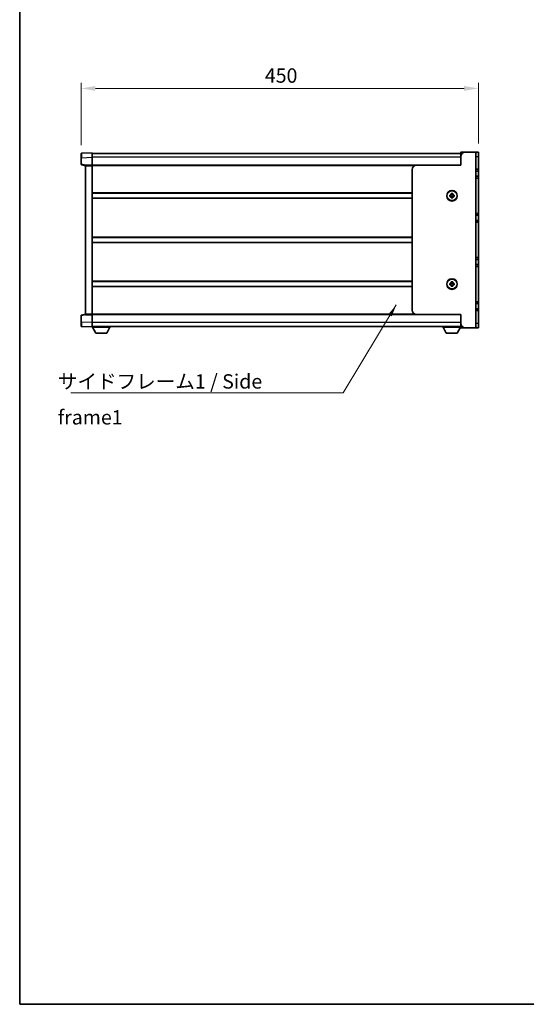
# Model space of a CAD drawing. Units: millimetres. Extents: x 19 to 13578, y 8 to 1834.
# Drawn here: x 2179 to 2753, y 8 to 1123 of the extents above; entities that cross this region are included whole.
import ezdxf

# ---------------------------------------------------------------- set-up
doc = ezdxf.new("R2010")
doc.units = ezdxf.units.MM
for name, color, linetype, lineweight in [('Border (ISO)', 7, 'Continuous', 35), ('Dimension (ISO)', 7, 'Continuous', 18), ('Dimension (ISO) @ 1', 7, 'Continuous', 18), ('Symbol (ISO)', 7, 'Continuous', 18), ('Visible (ISO)', 7, 'Continuous', 35), ('Visible Narrow (ISO)', 7, 'Continuous', 25)]:
    doc.layers.add(name, color=color, linetype=linetype, lineweight=lineweight)
doc.styles.add('Note Text (TK)', font='MS PGothic.ttf')
doc.dimstyles.new('Default - Method 1b (TK)', dxfattribs={"dimscale": 5.5, "dimtxt": 2.5, "dimasz": 2.5, "dimexe": 1, "dimexo": 1.5, "dimgap": 1, "dimtad": 1, "dimtoh": 1, "dimrnd": 1e-08, "dimdsep": 46, "dimtxsty": 'Note Text (TK)', "dimcen": 0.09, "dimdle": 5, "dimclrd": 100, "dimclre": 100, "dimclrt": 7, "dimadec": 1, "dimazin": 1, "dimtfac": 1, "dimtmove": 0, "dimatfit": 3, "dimfxl": 1, "dimtolj": 1, "dimlwd": -1, "dimlwe": -1, "dimarcsym": 0})
doc.dimstyles.new('Default - Method 1b (TK)$7', dxfattribs={"dimscale": 5.5, "dimtxt": 2.5, "dimasz": 2.5, "dimexe": 1, "dimexo": 1.5, "dimgap": 1, "dimtad": 1, "dimtoh": 1, "dimrnd": 1e-08, "dimdsep": 46, "dimtxsty": 'Note Text (TK)', "dimcen": 0.09, "dimdle": 5, "dimclrd": 100, "dimclre": 100, "dimclrt": 7, "dimadec": 1, "dimazin": 1, "dimtfac": 1, "dimtmove": 0, "dimatfit": 3, "dimfxl": 1, "dimtolj": 1, "dimlwd": -1, "dimlwe": -1, "dimarcsym": 0})

# ---------------------------------------------------------------- blocks, each defined once
blk = doc.blocks.new('図面枠 tk図枠')
at = {"layer": 'Border (ISO)'}
for p, q in [((14.5, 289), (14.5, 8)), ((14.5, 8), (405.5, 8))]:
    blk.add_line(p, q, dxfattribs=at)
blk = doc.blocks.new('*D51')
at = {"layer": 'Defpoints', "color": 0}
for p in [(2698.8, 1044.9), (2248.8, 971), (2698.8, 972.9)]:
    blk.add_point(p, dxfattribs=at)
at = {"layer": 'Dimension (ISO)', "color": 100}
for p, q in [((2248.8, 980.7), (2248.8, 1051.4)), ((2698.8, 982.6), (2698.8, 1051.4)), ((2265.1, 1044.9), (2682.6, 1044.9))]:
    blk.add_line(p, q, dxfattribs=at)
for points in [[(2265.1, 1047.6), (2265.1, 1042.2), (2248.8, 1044.9)], [(2682.6, 1047.6), (2682.6, 1042.2), (2698.8, 1044.9)]]:
    blk.add_solid(points, dxfattribs=at)
at = {"layer": 'Dimension (ISO)', "color": 7, "insert": (2456.9, 1059.5), "char_height": 16.25, "attachment_point": 4, "style": 'Note Text (TK)'}
blk.add_mtext('\\A1;450', dxfattribs=at)

msp = doc.modelspace()

# ---------------------------------------------------------------- linework, layer by layer
at = {"layer": 'Visible (ISO)'}
for p, q in [((2248.8295, 966.469), (2248.8295, 970.9662)), ((2261.3295, 971.8856), (2249.312, 971.4659)), ((2261.3295, 971.8856), (2261.3295, 966.8886)), ((2678.8295, 971.3856), (2261.3295, 971.3856)), ((2678.8295, 967.8856), (2678.8295, 972.6356)), ((2683.8295, 972.8856), (2679.0795, 972.8856)), ((2695.8295, 972.8856), (2683.8295, 972.8856)), ((2698.8295, 972.8856), (2695.8295, 972.8856)), ((2695.8295, 967.8856), (2695.8295, 972.8856)), ((2698.8295, 972.8856), (2698.8295, 967.8856)), ((2248.8295, 966.469), (2248.8295, 959.0546)), ((2261.3295, 966.8886), (2261.3295, 958.3856)), ((2678.8295, 957.8856), (2678.8295, 967.8856)), ((2695.8295, 953.3856), (2695.8295, 967.8856)), ((2698.8295, 967.8856), (2698.8295, 953.3856)), ((2249.2054, 958.5703), (2253.8295, 957.3856)), ((2261.3295, 958.3856), (2253.8295, 958.1237)), ((2253.8295, 957.1243), (2253.8295, 958.1237)), ((2253.8295, 957.1243), (2253.8295, 789.6469)), ((2261.3295, 958.3856), (2261.3295, 957.3862)), ((2628.8295, 957.8856), (2261.3295, 957.8856)), ((2261.3295, 957.3862), (2261.3295, 789.385)), ((2623.8295, 952.8856), (2623.8295, 793.8856)), ((2678.8295, 957.8856), (2628.8295, 957.8856)), ((2695.8295, 953.3856), (2695.8295, 951.3856)), ((2698.8295, 953.3856), (2695.8295, 953.3856)), ((2695.8295, 945.3856), (2695.8295, 951.3856)), ((2695.8295, 951.3856), (2698.8295, 951.3856)), ((2698.8295, 951.3856), (2698.8295, 953.3856)), ((2698.8295, 951.3856), (2698.8295, 945.3856)), ((2695.8295, 945.3856), (2695.8295, 943.3856)), ((2698.8295, 945.3856), (2695.8295, 945.3856)), ((2695.8295, 903.3856), (2695.8295, 943.3856)), ((2695.8295, 943.3856), (2698.8295, 943.3856)), ((2698.8295, 943.3856), (2698.8295, 945.3856)), ((2698.8295, 943.3856), (2698.8295, 903.3856)), ((2623.8295, 926.1356), (2261.3295, 926.1356)), ((2667.9961, 925.2037), (2667.9961, 925.8856)), ((2667.9961, 925.8856), (2669.6628, 925.8856)), ((2669.6628, 925.8856), (2669.6628, 925.2037)), ((2623.8295, 920.6356), (2261.3295, 920.6356)), ((2666.3295, 922.5522), (2666.3295, 924.2189)), ((2666.3295, 924.2189), (2667.0114, 924.2189)), ((2667.0114, 922.5522), (2666.3295, 922.5522)), ((2667.6491, 924.2189), (2667.6491, 922.5522)), ((2669.6628, 924.5659), (2667.9961, 924.5659)), ((2669.6628, 922.2052), (2667.9961, 922.2052)), ((2667.9961, 920.8856), (2667.9961, 921.5675)), ((2669.6628, 920.8856), (2667.9961, 920.8856)), ((2669.6628, 921.5675), (2669.6628, 920.8856)), ((2670.0098, 922.5522), (2670.0098, 924.2189)), ((2670.6476, 924.2189), (2671.3295, 924.2189)), ((2671.3295, 922.5522), (2670.6476, 922.5522)), ((2671.3295, 924.2189), (2671.3295, 922.5522)), ((2698.8295, 903.3856), (2695.8295, 903.3856)), ((2695.8295, 903.3856), (2695.8295, 901.3856)), ((2698.8295, 901.3856), (2698.8295, 903.3856)), ((2695.8295, 895.3856), (2695.8295, 901.3856)), ((2695.8295, 901.3856), (2698.8295, 901.3856)), ((2695.8295, 895.3856), (2695.8295, 893.3856)), ((2698.8295, 895.3856), (2695.8295, 895.3856)), ((2695.8295, 853.3856), (2695.8295, 893.3856)), ((2695.8295, 893.3856), (2698.8295, 893.3856)), ((2698.8295, 901.3856), (2698.8295, 895.3856)), ((2698.8295, 893.3856), (2698.8295, 895.3856)), ((2698.8295, 893.3856), (2698.8295, 853.3856)), ((2623.8295, 876.1356), (2261.3295, 876.1356)), ((2623.8295, 870.6356), (2261.3295, 870.6356)), ((2698.8295, 853.3856), (2695.8295, 853.3856)), ((2695.8295, 853.3856), (2695.8295, 851.3856)), ((2695.8295, 845.3856), (2695.8295, 851.3856)), ((2695.8295, 851.3856), (2698.8295, 851.3856)), ((2698.8295, 851.3856), (2698.8295, 853.3856)), ((2698.8295, 851.3856), (2698.8295, 845.3856)), ((2695.8295, 845.3856), (2695.8295, 843.3856)), ((2698.8295, 845.3856), (2695.8295, 845.3856)), ((2695.8295, 803.3856), (2695.8295, 843.3856)), ((2695.8295, 843.3856), (2698.8295, 843.3856)), ((2698.8295, 843.3856), (2698.8295, 845.3856)), ((2698.8295, 843.3856), (2698.8295, 803.3856)), ((2623.8295, 826.1356), (2261.3295, 826.1356)), ((2667.9961, 825.2037), (2667.9961, 825.8856)), ((2667.9961, 825.8856), (2669.6628, 825.8856)), ((2669.6628, 825.8856), (2669.6628, 825.2037)), ((2623.8295, 820.6356), (2261.3295, 820.6356)), ((2666.3295, 822.5522), (2666.3295, 824.2189)), ((2666.3295, 824.2189), (2667.0114, 824.2189)), ((2667.0114, 822.5522), (2666.3295, 822.5522)), ((2667.6491, 824.2189), (2667.6491, 822.5522)), ((2669.6628, 824.5659), (2667.9961, 824.5659)), ((2669.6628, 822.2052), (2667.9961, 822.2052)), ((2667.9961, 820.8856), (2667.9961, 821.5675)), ((2669.6628, 820.8856), (2667.9961, 820.8856)), ((2669.6628, 821.5675), (2669.6628, 820.8856)), ((2670.0098, 822.5522), (2670.0098, 824.2189)), ((2670.6476, 824.2189), (2671.3295, 824.2189)), ((2671.3295, 822.5522), (2670.6476, 822.5522)), ((2671.3295, 824.2189), (2671.3295, 822.5522)), ((2698.8295, 803.3856), (2695.8295, 803.3856)), ((2695.8295, 803.3856), (2695.8295, 801.3856)), ((2698.8295, 801.3856), (2698.8295, 803.3856)), ((2695.8295, 795.3856), (2695.8295, 801.3856)), ((2695.8295, 801.3856), (2698.8295, 801.3856)), ((2695.8295, 795.3856), (2695.8295, 793.3856)), ((2698.8295, 795.3856), (2695.8295, 795.3856)), ((2695.8295, 778.8856), (2695.8295, 793.3856)), ((2695.8295, 793.3856), (2698.8295, 793.3856)), ((2698.8295, 801.3856), (2698.8295, 795.3856)), ((2698.8295, 793.3856), (2698.8295, 795.3856)), ((2698.8295, 793.3856), (2698.8295, 778.8856)), ((2248.8295, 787.7165), (2248.8295, 780.3022)), ((2253.8295, 789.3856), (2249.2054, 788.2009)), ((2253.8295, 788.6475), (2253.8295, 789.6469)), ((2253.8295, 788.6475), (2261.3295, 788.3856)), ((2261.3295, 789.385), (2261.3295, 788.3856)), ((2628.8295, 788.8856), (2261.3295, 788.8856)), ((2261.3295, 788.3856), (2261.3295, 779.8825)), ((2628.8295, 788.8856), (2678.8295, 788.8856)), ((2678.8295, 778.8856), (2678.8295, 788.8856)), ((2248.8295, 775.8049), (2248.8295, 780.3022)), ((2249.312, 775.3052), (2261.3295, 774.8856)), ((2261.3295, 779.8825), (2261.3295, 774.8856)), ((2678.8295, 775.3856), (2261.3295, 775.3856)), ((2261.3295, 774.8856), (2261.3295, 774.6856)), ((2261.3295, 774.6856), (2281.9295, 774.6856)), ((2265.3795, 767.7856), (2261.8295, 774.6856)), ((2277.8795, 767.7856), (2281.4295, 774.6856)), ((2281.9295, 775.3856), (2281.9295, 774.6856)), ((2658.2295, 775.3856), (2658.2295, 774.6856)), ((2658.2295, 774.6856), (2678.8295, 774.6856)), ((2662.2795, 767.7856), (2658.7295, 774.6856)), ((2674.7795, 767.7856), (2678.3295, 774.6856)), ((2678.8295, 774.1356), (2678.8295, 778.8856)), ((2679.0795, 773.8856), (2683.8295, 773.8856)), ((2695.8295, 773.8856), (2683.8295, 773.8856)), ((2695.8295, 773.8856), (2695.8295, 778.8856)), ((2695.8295, 773.8856), (2698.8295, 773.8856)), ((2698.8295, 778.8856), (2698.8295, 773.8856)), ((2265.3795, 767.7856), (2277.8795, 767.7856)), ((2662.2795, 767.7856), (2674.7795, 767.7856))]:
    msp.add_line(p, q, dxfattribs=at)
for centre in [(2668.8295, 923.3856), (2668.8295, 823.3856)]:
    msp.add_circle(centre, 6, dxfattribs=at)
for centre, radius, start, end in [((2249.3295, 970.9662), 0.5, 92, 180), ((2679.0795, 972.6356), 0.25, 90, 180), ((2683.8295, 967.8856), 5, 90, 180), ((2249.3295, 959.0546), 0.5, 180, 255.63), ((2628.8295, 952.8856), 5, 90, 180), ((2668.8295, 923.3856), 2, 114.6243184, 155.3756816), ((2668.8295, 923.3856), 2, 204.6243184, 245.3756816), ((2668.8295, 923.3856), 2, 24.6243184, 65.3756816), ((2668.8295, 923.3856), 2, 294.6243184, 335.3756816), ((2668.8295, 823.3856), 2, 114.6243184, 155.3756816), ((2668.8295, 823.3856), 2, 24.6243184, 65.3756816), ((2668.8295, 823.3856), 2, 204.6243184, 245.3756816), ((2668.8295, 823.3856), 2, 294.6243184, 335.3756816), ((2628.8295, 793.8856), 5, 180, 270), ((2249.3295, 787.7165), 0.5, 104.37, 180), ((2249.3295, 775.8049), 0.5, 180, 268), ((2683.8295, 778.8856), 5, 180, 270), ((2679.0795, 774.1356), 0.25, 180, 270)]:
    msp.add_arc(centre, radius, start, end, dxfattribs=at)
for points, weights in [([(2667.9961, 924.2189), (2667.631, 924.2189), (2667.0114, 924.2189)], [1.40832611208, 1.24814634941, 1]), ([(2667.0114, 922.5522), (2667.631, 922.5522), (2667.9961, 922.5522)], [1, 1.24814634941, 1.40832611207]), ([(2667.9961, 925.2037), (2667.9961, 924.584), (2667.9961, 924.2189)], [1, 1.24814634941, 1.40832611207]), ([(2667.9961, 922.5522), (2667.9961, 922.1871), (2667.9961, 921.5675)], [1.40832611208, 1.24814634941, 1]), ([(2669.6628, 924.2189), (2669.6628, 924.584), (2669.6628, 925.2037)], [1.40832611208, 1.24814634941, 1]), ([(2670.6476, 924.2189), (2670.0279, 924.2189), (2669.6628, 924.2189)], [1, 1.24814634941, 1.40832611207]), ([(2669.6628, 921.5675), (2669.6628, 922.1871), (2669.6628, 922.5522)], [1, 1.24814634941, 1.40832611207]), ([(2669.6628, 922.5522), (2670.0279, 922.5522), (2670.6476, 922.5522)], [1.40832611208, 1.24814634941, 1]), ([(2667.9961, 825.2037), (2667.9961, 824.584), (2667.9961, 824.2189)], [1, 1.24814634941, 1.40832611207]), ([(2669.6628, 824.2189), (2669.6628, 824.584), (2669.6628, 825.2037)], [1.40832611208, 1.24814634941, 1]), ([(2667.9961, 824.2189), (2667.631, 824.2189), (2667.0114, 824.2189)], [1.40832611208, 1.24814634941, 1]), ([(2667.0114, 822.5522), (2667.631, 822.5522), (2667.9961, 822.5522)], [1, 1.24814634941, 1.40832611207]), ([(2667.9961, 822.5522), (2667.9961, 822.1871), (2667.9961, 821.5675)], [1.40832611208, 1.24814634941, 1]), ([(2670.6476, 824.2189), (2670.0279, 824.2189), (2669.6628, 824.2189)], [1, 1.24814634941, 1.40832611207]), ([(2669.6628, 821.5675), (2669.6628, 822.1871), (2669.6628, 822.5522)], [1, 1.24814634941, 1.40832611207]), ([(2669.6628, 822.5522), (2670.0279, 822.5522), (2670.6476, 822.5522)], [1.40832611208, 1.24814634941, 1])]:
    msp.add_rational_spline(points, weights, degree=2, dxfattribs=at)
at = {"layer": 'Visible Narrow (ISO)'}
for p, q in [((2679.0795, 972.8856), (2679.0795, 969.4468)), ((2249.312, 966.469), (2248.8295, 966.469)), ((2249.312, 959.0546), (2248.8295, 959.0546)), ((2249.312, 966.469), (2261.3295, 966.8886)), ((2249.312, 959.0546), (2249.312, 966.469)), ((2253.8295, 957.8973), (2249.312, 959.0546)), ((2678.8295, 966.8856), (2261.3295, 966.8856)), ((2695.8295, 967.8856), (2698.8295, 967.8856)), ((2253.8295, 957.1243), (2261.3295, 957.3862)), ((2626.65, 957.3856), (2261.3295, 957.3856)), ((2623.8295, 926.6356), (2261.3295, 926.6356)), ((2623.8295, 920.1356), (2261.3295, 920.1356)), ((2623.8295, 876.6356), (2261.3295, 876.6356)), ((2623.8295, 870.1356), (2261.3295, 870.1356)), ((2623.8295, 826.6356), (2261.3295, 826.6356)), ((2623.8295, 820.1356), (2261.3295, 820.1356)), ((2248.8295, 787.7165), (2249.312, 787.7165)), ((2249.312, 787.7165), (2253.8295, 788.8739)), ((2249.312, 780.3022), (2249.312, 787.7165)), ((2261.3295, 789.385), (2253.8295, 789.6469)), ((2626.65, 789.3856), (2261.3295, 789.3856)), ((2249.312, 780.3022), (2248.8295, 780.3022)), ((2261.3295, 779.8825), (2249.312, 780.3022)), ((2678.8295, 779.8856), (2261.3295, 779.8856)), ((2679.0795, 777.3243), (2679.0795, 773.8856)), ((2698.8295, 778.8856), (2695.8295, 778.8856))]:
    msp.add_line(p, q, dxfattribs=at)
for centre in [(2668.8295, 923.3856), (2668.8295, 823.3856)]:
    msp.add_circle(centre, 5.5, dxfattribs=at)
for centre, major_axis, ratio, start_param, end_param in [((2249.3295, 966.4635), (-0.0174, 5.0024), 0.003484384, 0.000109511, 1.569687863), ((2249.3295, 959.0546), (-0.1241, -0.4844), 0.033808873, 4.72105054, 6.283185307), ((2249.3295, 787.7165), (-0.1241, 0.4844), 0.033808873, 0, 1.562134767), ((2249.3295, 780.3077), (0.0174, 5.0024), 0.003484384, 1.571904795, 3.141483155)]:
    msp.add_ellipse(centre, major_axis=major_axis, ratio=ratio, start_param=start_param, end_param=end_param, dxfattribs=at)

# ---------------------------------------------------------------- block references
at = {"xscale": 6.5, "yscale": 6.5, "zscale": 6.5}
msp.add_blockref('図面枠 tk図枠', (2085.0255, -44.0556), dxfattribs=at)

# ---------------------------------------------------------------- texts
at = {"layer": 'Symbol (ISO)', "color": 7, "insert": (2222.4635, 721.2928), "char_height": 16.25, "width": 309.225144, "attachment_point": 1, "line_spacing_factor": 1.5, "style": 'Note Text (TK)'}
msp.add_mtext('{\\fＭＳ Ｐゴシック|b0|i0;サイドフレーム1 / Side frame1}', dxfattribs=at)

# ---------------------------------------------------------------- dimensions: what is measured, and where the dimension line sits
at = {"layer": 'Dimension (ISO) @ 1', "color": 100}
dim = msp.add_linear_dim(base=(2698.8295, 1044.8856), p1=(2248.8295, 970.9662), p2=(2698.8295, 972.8856), angle=180, dimstyle='Default - Method 1b (TK)', override={"dimscale": 1, "dimtxt": 16.25, "dimasz": 16.25, "dimexe": 6.5, "dimexo": 9.75, "dimgap": 6.5, "dimtoh": 0, "dimdec": 2, "dimcen": 0.585, "dimtol": 0, "dimlim": 0, "dimtp": 0, "dimtm": 0, "dimtdec": 2, "dimtix": 0, "dimtofl": 0, "dimtmove": 0, "dimatfit": 1}, dxfattribs=at)
dim.commit()
dim.dimension.update_dxf_attribs({"geometry": '*D51', "text_midpoint": (2473.8295, 1044.8856), "dimtype": 128})

# ---------------------------------------------------------------- leaders
at = {"layer": 'Symbol (ISO)', "color": 100, "annotation_type": 0, "has_hookline": 1, "hookline_direction": 1, "text_width": 294.6236}
msp.add_leader([(2605.7539, 799.7651), (2545.4387, 700.2309), (2531.6887, 700.2309)], dimstyle='Default - Method 1b (TK)$7', override={"dimgap": 0, "dimtad": 1}, dxfattribs=at)

doc.saveas('drawing.dxf')
